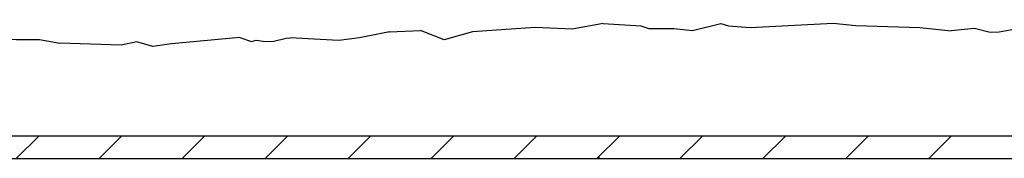
# Model space of a CAD drawing. Extents: x 0 to 219, y -8 to 280.
# Drawn here: x 133 to 158, y 109 to 113 of the extents above; entities that cross this region are included whole.
import ezdxf

# ---------------------------------------------------------------- set-up
doc = ezdxf.new("R2010")
doc.units = 0
doc.header["$LTSCALE"] = 10
doc.header["$MEASUREMENT"] = 0
for name, color, linetype in [('CADdetails-11-VERYFINE', 11, 'CONTINUOUS'), ('CADdetails-15-FINE', 15, 'CONTINUOUS'), ('CADdetails-9-EXTRAFINE', 9, 'CONTINUOUS')]:
    doc.layers.add(name, color=color, linetype=linetype)

msp = doc.modelspace()

# ---------------------------------------------------------------- hatches: boundary and pattern name
at = {"layer": 'CADdetails-9-EXTRAFINE'}
h = msp.add_hatch(dxfattribs=at)
h.set_pattern_fill('ANSI31', color=256, scale=12, style=0)
h.set_pattern_definition([(45, (21.5452, -14.7461), (-1.06066, 1.06066), [])])
h.paths.add_polyline_path([(182.178, 108.997), (182.178, 109.571), (107.517, 109.571), (107.517, 108.997)])

# ---------------------------------------------------------------- linework, layer by layer
at = {"layer": 'CADdetails-11-VERYFINE'}
for points in [[(182.149, 112.559), (182.178, 109.571), (107.517, 109.571), (107.517, 111.523)], [(147.567, 112.457), (146.772, 112.314), (145.832, 112.356), (144.229, 112.242)], [(147.567, 112.457), (148.532, 112.402)], [(148.532, 112.402), (148.736, 112.33), (149.377, 112.335), (149.852, 112.28), (150.574, 112.459), (150.772, 112.403), (151.324, 112.36)], [(151.324, 112.36), (153.445, 112.467)], [(153.445, 112.467), (154.03, 112.412)], [(154.03, 112.412), (155.664, 112.361), (156.467, 112.269)], [(159.934, 112.524), (159.923, 112.523), (159.498, 112.513), (158.625, 112.346), (157.976, 112.292), (157.69, 112.234), (157.461, 112.231), (157.063, 112.33), (156.467, 112.269)], [(131.282, 111.901), (131.942, 112.078), (132.565, 112.046), (133.155, 112.046), (133.678, 111.954)], [(138.277, 112.099), (136.531, 111.934), (136.055, 111.866), (135.647, 111.985), (135.24, 111.9), (133.678, 111.954)], [(138.277, 112.099), (138.578, 111.996)], [(138.578, 111.996), (138.698, 112.028), (138.93, 111.997), (139.149, 112.002), (139.461, 112.079)], [(139.461, 112.079), (139.568, 112.093)], [(142.102, 112.247), (141.339, 112.093), (140.807, 112.019), (140.333, 112.049), (139.568, 112.093)], [(142.089, 112.244), (142.102, 112.247), (142.895, 112.281)], [(143.503, 112.044), (142.895, 112.281)], [(144.229, 112.242), (143.503, 112.044)]]:
    msp.add_lwpolyline(points, dxfattribs=at)
at = {"layer": 'CADdetails-15-FINE'}
msp.add_lwpolyline([(182.178, 109.571), (107.517, 109.571), (107.517, 108.997), (182.178, 108.997)], close=True, dxfattribs=at)
at = {"layer": 'CADdetails-9-EXTRAFINE'}
for p, q in [((147.439, 109.027), (147.439, 108.997)), ((147.46, 109.047), (147.46, 108.997)), ((151.671, 109.016), (151.671, 108.997))]:
    msp.add_line(p, q, dxfattribs=at)

doc.saveas('drawing.dxf')
